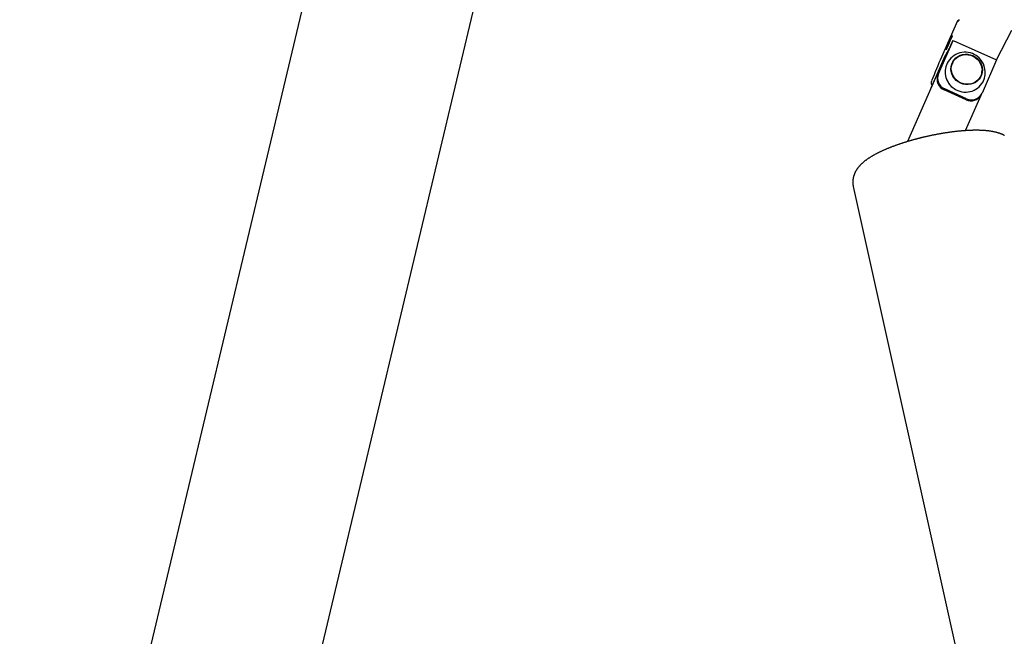
# Model space of a CAD drawing. Extents: x -4348 to 12817, y -2811 to 3480.
# Drawn here: x -4169 to -3344, y -1403 to -886 of the extents above; entities that cross this region are included whole.
import ezdxf

# ---------------------------------------------------------------- set-up
doc = ezdxf.new("R2010")
doc.units = 0

msp = doc.modelspace()

# ---------------------------------------------------------------- linework, layer by layer
at = {"color": 7, "linetype": 'Continuous'}
for p, q in [((-3870.93, -619.95), (-4168.65, -1872.76)), ((-4032.44, -1905.12), (-3749.21, -713.29)), ((-3382.95, -887.49), (-3396.28, -917.81)), ((-3350.36, -920.1), (-3337.46, -895.16)), ((-3399.38, -932.52), (-3387.14, -904.68)), ((-3398.95, -931.69), (-3386.71, -903.85)), ((-3388.41, -907.39), (-3388.27, -907.25)), ((-3387.14, -904.68), (-3386.71, -903.85)), ((-3386.71, -903.85), (-3350.2, -920.17)), ((-3388.41, -907.39), (-3393.27, -916.79)), ((-3393.27, -916.79), (-3424.83, -988.58)), ((-3393.44, -916.85), (-3405.68, -944.69)), ((-3393.01, -916.02), (-3405.25, -943.86)), ((-3393.01, -916.02), (-3393.44, -916.85)), ((-3392.9, -916.07), (-3393.01, -916.02)), ((-3386.84, -922.13), (-3387.2, -922.83)), ((-3350.2, -920.17), (-3362.44, -948.01)), ((-3364.11, -934.77), (-3363.75, -934.08)), ((-3405.68, -944.69), (-3406.17, -946.13)), ((-3405.25, -943.86), (-3405.63, -944.91)), ((-3375.82, -953.46), (-3394.08, -945.3)), ((-3375.39, -952.63), (-3393.65, -944.47)), ((-3363.11, -949.35), (-3362.69, -948.52)), ((-3363.38, -949.83), (-3376.41, -979.46)), ((-3470.24, -1026.34), (-3273.5, -1912.47))]:
    msp.add_line(p, q, dxfattribs=at)
for points in [[(-3382.95, -887.49), (-3382.9, -887.9), (-3382.7, -887.99), (-3382.36, -887.76), (-3381.88, -887.21), (-3381.25, -886.34)], [(-3382.34, -887.65), (-3382.42, -887.63), (-3382.45, -887.61), (-3382.49, -887.6), (-3382.52, -887.59), (-3382.56, -887.57), (-3382.59, -887.56), (-3382.62, -887.55), (-3382.66, -887.54), (-3382.69, -887.53), (-3382.72, -887.52), (-3382.75, -887.51), (-3382.77, -887.5), (-3382.8, -887.5), (-3382.82, -887.49), (-3382.85, -887.49), (-3382.86, -887.48), (-3382.88, -887.48), (-3382.9, -887.48), (-3382.91, -887.48), (-3382.92, -887.48), (-3382.93, -887.48), (-3382.94, -887.48), (-3382.95, -887.49)], [(-3404.74, -937.87), (-3404.76, -937.93), (-3404.77, -937.98), (-3404.79, -938.04), (-3404.81, -938.1), (-3404.83, -938.15), (-3404.85, -938.21), (-3404.86, -938.27), (-3404.88, -938.32), (-3404.9, -938.38), (-3404.91, -938.43), (-3404.92, -938.48), (-3404.94, -938.54), (-3404.95, -938.59), (-3404.96, -938.64), (-3404.97, -938.69), (-3404.98, -938.74), (-3404.99, -938.79), (-3405, -938.84), (-3405, -938.89), (-3405.01, -938.94), (-3405.02, -939), (-3405.02, -939.05), (-3405.03, -939.1), (-3405.03, -939.16), (-3405.03, -939.22), (-3405.04, -939.28), (-3405.04, -939.34), (-3405.04, -939.4), (-3405.04, -939.47), (-3405.03, -939.54), (-3405.03, -939.61), (-3405.02, -939.68), (-3405.01, -939.75), (-3405, -939.83), (-3404.99, -939.91), (-3404.97, -939.98), (-3404.95, -940.06), (-3404.94, -940.14), (-3404.91, -940.22), (-3404.89, -940.3), (-3404.87, -940.38), (-3404.84, -940.46), (-3404.81, -940.54), (-3404.78, -940.61), (-3404.74, -940.69), (-3404.71, -940.76), (-3404.67, -940.83), (-3404.63, -940.9), (-3404.58, -940.97), (-3404.53, -941.03), (-3404.49, -941.1), (-3404.44, -941.16), (-3404.38, -941.22), (-3404.33, -941.28), (-3404.28, -941.33), (-3404.22, -941.39)], [(-3343.5, -983.51), (-3343.76, -983.38), (-3344.02, -983.24), (-3344.29, -983.11), (-3344.56, -982.98), (-3344.83, -982.85), (-3345.11, -982.72), (-3345.39, -982.6), (-3345.68, -982.47), (-3345.97, -982.35), (-3346.27, -982.23), (-3346.57, -982.11), (-3346.87, -982), (-3347.18, -981.88), (-3347.5, -981.77), (-3347.82, -981.66), (-3348.15, -981.55), (-3348.48, -981.44), (-3348.82, -981.34), (-3349.17, -981.23), (-3349.52, -981.13), (-3349.88, -981.03), (-3350.24, -980.94), (-3350.61, -980.84), (-3350.98, -980.75), (-3351.37, -980.66), (-3351.75, -980.57), (-3352.15, -980.48), (-3352.54, -980.4), (-3352.95, -980.32), (-3353.36, -980.24), (-3353.77, -980.17), (-3354.19, -980.09), (-3354.61, -980.02), (-3355.04, -979.96), (-3355.47, -979.89), (-3355.91, -979.83), (-3356.35, -979.77), (-3356.79, -979.71), (-3357.24, -979.66), (-3357.69, -979.61), (-3358.14, -979.56), (-3358.6, -979.52), (-3359.06, -979.47), (-3359.52, -979.43), (-3359.98, -979.4), (-3360.44, -979.36), (-3360.91, -979.33), (-3361.37, -979.3), (-3361.84, -979.27), (-3362.31, -979.25), (-3362.78, -979.23), (-3363.25, -979.21), (-3363.73, -979.19), (-3364.2, -979.17), (-3364.68, -979.16), (-3365.15, -979.15), (-3365.63, -979.14), (-3366.11, -979.14), (-3366.59, -979.13), (-3367.07, -979.13), (-3367.55, -979.13), (-3368.04, -979.13), (-3368.52, -979.14), (-3369.01, -979.14), (-3369.5, -979.15), (-3369.99, -979.16), (-3370.48, -979.17), (-3370.97, -979.19), (-3371.46, -979.2), (-3371.96, -979.22), (-3372.45, -979.24), (-3372.95, -979.26), (-3373.45, -979.28), (-3373.95, -979.31), (-3374.45, -979.33), (-3374.95, -979.36), (-3375.45, -979.39), (-3375.96, -979.42), (-3376.46, -979.46), (-3376.97, -979.49), (-3377.48, -979.53), (-3377.99, -979.57), (-3378.5, -979.61), (-3379.02, -979.65), (-3379.53, -979.69), (-3380.05, -979.74), (-3380.56, -979.79), (-3381.08, -979.83), (-3381.6, -979.88), (-3382.12, -979.94), (-3382.64, -979.99), (-3383.16, -980.04), (-3383.69, -980.1), (-3384.21, -980.16), (-3384.74, -980.22), (-3385.26, -980.28), (-3385.79, -980.34), (-3386.32, -980.41), (-3386.85, -980.47), (-3387.38, -980.54), (-3387.91, -980.61), (-3388.44, -980.68), (-3388.98, -980.75), (-3389.51, -980.83), (-3390.05, -980.9), (-3390.58, -980.98), (-3391.12, -981.06), (-3391.66, -981.14), (-3392.19, -981.22), (-3392.73, -981.3), (-3393.27, -981.38), (-3393.81, -981.47), (-3394.35, -981.55), (-3394.89, -981.64), (-3395.44, -981.73), (-3395.98, -981.82), (-3396.52, -981.92), (-3397.06, -982.01), (-3397.61, -982.11), (-3398.15, -982.2), (-3398.69, -982.3), (-3399.24, -982.4), (-3399.78, -982.5), (-3400.33, -982.6), (-3400.87, -982.71), (-3401.42, -982.81), (-3401.96, -982.92), (-3402.51, -983.02), (-3403.05, -983.13), (-3403.6, -983.24), (-3404.14, -983.35), (-3404.69, -983.47), (-3405.23, -983.58), (-3405.78, -983.7), (-3406.32, -983.81), (-3406.86, -983.93), (-3407.39, -984.05), (-3407.92, -984.16), (-3408.43, -984.28), (-3408.94, -984.39), (-3409.43, -984.5), (-3409.91, -984.61), (-3410.37, -984.72), (-3410.82, -984.82), (-3411.26, -984.93), (-3411.67, -985.02), (-3412.08, -985.12), (-3412.47, -985.22), (-3412.84, -985.31), (-3413.2, -985.4), (-3413.55, -985.48), (-3413.88, -985.57), (-3414.21, -985.65), (-3414.53, -985.73), (-3414.84, -985.81), (-3415.15, -985.89), (-3415.46, -985.96)], [(-3415.46, -985.96), (-3415.83, -986.06), (-3416.2, -986.15), (-3416.57, -986.25), (-3416.94, -986.35), (-3417.32, -986.45), (-3417.71, -986.55), (-3418.1, -986.65), (-3418.5, -986.76), (-3418.91, -986.87), (-3419.33, -986.99), (-3419.76, -987.11), (-3420.2, -987.23), (-3420.65, -987.35), (-3421.11, -987.48), (-3421.58, -987.62), (-3422.05, -987.75), (-3422.54, -987.89), (-3423.03, -988.04), (-3423.53, -988.19), (-3424.04, -988.34), (-3424.55, -988.49), (-3425.06, -988.64), (-3425.58, -988.8), (-3426.09, -988.96), (-3426.6, -989.12), (-3427.11, -989.28), (-3427.62, -989.44), (-3428.13, -989.6), (-3428.63, -989.76), (-3429.14, -989.92), (-3429.64, -990.09), (-3430.14, -990.25), (-3430.64, -990.42), (-3431.14, -990.59), (-3431.63, -990.76), (-3432.13, -990.92), (-3432.62, -991.09), (-3433.11, -991.26), (-3433.6, -991.44), (-3434.08, -991.61), (-3434.57, -991.78), (-3435.05, -991.96), (-3435.53, -992.13), (-3436.01, -992.31), (-3436.49, -992.48), (-3436.96, -992.66), (-3437.43, -992.84), (-3437.9, -993.02), (-3438.37, -993.2), (-3438.84, -993.38), (-3439.3, -993.56), (-3439.76, -993.75), (-3440.22, -993.93), (-3440.68, -994.12), (-3441.13, -994.3), (-3441.59, -994.49), (-3442.04, -994.67), (-3442.49, -994.86), (-3442.93, -995.05), (-3443.38, -995.24), (-3443.82, -995.43), (-3444.26, -995.63), (-3444.69, -995.82), (-3445.13, -996.01), (-3445.56, -996.21), (-3445.99, -996.4), (-3446.42, -996.6), (-3446.84, -996.8), (-3447.27, -996.99), (-3447.69, -997.19), (-3448.1, -997.4), (-3448.52, -997.6), (-3448.93, -997.8), (-3449.35, -998), (-3449.75, -998.21), (-3450.16, -998.42), (-3450.56, -998.62), (-3450.97, -998.83), (-3451.37, -999.04), (-3451.76, -999.26), (-3452.16, -999.47), (-3452.55, -999.69), (-3452.94, -999.9), (-3453.33, -1000.12), (-3453.72, -1000.34), (-3454.1, -1000.56), (-3454.48, -1000.78), (-3454.86, -1001.01), (-3455.24, -1001.24), (-3455.62, -1001.47), (-3455.99, -1001.7), (-3456.36, -1001.93), (-3456.73, -1002.16), (-3457.09, -1002.4), (-3457.45, -1002.64), (-3457.81, -1002.88), (-3458.16, -1003.12), (-3458.51, -1003.36), (-3458.86, -1003.61), (-3459.2, -1003.85), (-3459.54, -1004.1), (-3459.87, -1004.35), (-3460.2, -1004.59), (-3460.52, -1004.84), (-3460.84, -1005.09), (-3461.15, -1005.35), (-3461.46, -1005.6), (-3461.76, -1005.85), (-3462.06, -1006.1), (-3462.34, -1006.35), (-3462.63, -1006.61), (-3462.91, -1006.86), (-3463.18, -1007.11), (-3463.44, -1007.36), (-3463.7, -1007.61), (-3463.95, -1007.86), (-3464.2, -1008.11), (-3464.44, -1008.36), (-3464.67, -1008.61), (-3464.9, -1008.86), (-3465.12, -1009.11), (-3465.34, -1009.36), (-3465.55, -1009.6), (-3465.76, -1009.85), (-3465.96, -1010.1), (-3466.16, -1010.34), (-3466.35, -1010.59), (-3466.54, -1010.84), (-3466.72, -1011.08), (-3466.89, -1011.33), (-3467.07, -1011.58), (-3467.23, -1011.83), (-3467.4, -1012.07), (-3467.56, -1012.32), (-3467.71, -1012.57), (-3467.86, -1012.82), (-3468.01, -1013.07), (-3468.15, -1013.32), (-3468.29, -1013.57), (-3468.43, -1013.82), (-3468.56, -1014.07), (-3468.68, -1014.33), (-3468.81, -1014.58), (-3468.93, -1014.84), (-3469.04, -1015.09), (-3469.15, -1015.35), (-3469.26, -1015.61), (-3469.37, -1015.87), (-3469.47, -1016.13), (-3469.56, -1016.39), (-3469.65, -1016.65), (-3469.74, -1016.92), (-3469.83, -1017.18), (-3469.91, -1017.45), (-3469.98, -1017.71), (-3470.06, -1017.98), (-3470.12, -1018.25), (-3470.19, -1018.52), (-3470.25, -1018.79), (-3470.31, -1019.07), (-3470.36, -1019.35), (-3470.41, -1019.63), (-3470.46, -1019.91), (-3470.5, -1020.19), (-3470.53, -1020.47), (-3470.56, -1020.76), (-3470.59, -1021.05), (-3470.61, -1021.34), (-3470.63, -1021.63), (-3470.64, -1021.92), (-3470.65, -1022.21), (-3470.65, -1022.49), (-3470.65, -1022.77), (-3470.65, -1023.05), (-3470.64, -1023.32), (-3470.63, -1023.58), (-3470.62, -1023.83), (-3470.6, -1024.07), (-3470.59, -1024.3), (-3470.57, -1024.51), (-3470.55, -1024.72), (-3470.53, -1024.92), (-3470.5, -1025.1), (-3470.48, -1025.27), (-3470.45, -1025.43), (-3470.42, -1025.58), (-3470.39, -1025.72), (-3470.36, -1025.85), (-3470.33, -1025.98), (-3470.29, -1026.1), (-3470.26, -1026.22), (-3470.23, -1026.34)]]:
    msp.add_lwpolyline(points, dxfattribs=at)
for points in [[(-3390.87, -907.47), (-3390.27, -906.12), (-3389.66, -904.74), (-3389.06, -903.41), (-3388.5, -902.21), (-3388.03, -901.19), (-3387.66, -900.41), (-3387.41, -899.92), (-3387.29, -899.74), (-3387.32, -899.88), (-3387.5, -900.32), (-3387.8, -901.06), (-3388.22, -902.05), (-3388.73, -903.23), (-3389.31, -904.54), (-3389.92, -905.92), (-3390.53, -907.28), (-3391.11, -908.55), (-3391.63, -909.67), (-3392.06, -910.57), (-3392.37, -911.21), (-3392.55, -911.55), (-3392.59, -911.58), (-3392.49, -911.28), (-3392.25, -910.68), (-3391.89, -909.82), (-3391.42, -908.73)], [(-3382.33, -938.61), (-3384.07, -937.27), (-3385.56, -935.68), (-3386.78, -933.88), (-3387.68, -931.93), (-3388.25, -929.87), (-3388.46, -927.76), (-3388.31, -925.66), (-3387.81, -923.63), (-3386.96, -921.72), (-3385.8, -919.99), (-3384.35, -918.47), (-3382.66, -917.22), (-3380.76, -916.27), (-3378.72, -915.64), (-3376.58, -915.35), (-3374.4, -915.4), (-3372.25, -915.81), (-3370.19, -916.54), (-3368.26, -917.6), (-3366.53, -918.94), (-3365.03, -920.53), (-3363.81, -922.33), (-3362.91, -924.28), (-3362.35, -926.34), (-3362.14, -928.45), (-3362.28, -930.55), (-3362.79, -932.58), (-3363.63, -934.49), (-3364.79, -936.22), (-3366.24, -937.74), (-3367.94, -938.99), (-3369.83, -939.94), (-3371.88, -940.58), (-3374.02, -940.87), (-3376.19, -940.81), (-3378.34, -940.41), (-3380.41, -939.67)], [(-3371.96, -916.19), (-3369.96, -916.96), (-3368.11, -918.05), (-3366.45, -919.4), (-3365.03, -921), (-3363.89, -922.79), (-3363.07, -924.72), (-3362.58, -926.74), (-3362.43, -928.81), (-3362.64, -930.85), (-3363.19, -932.82), (-3364.07, -934.66), (-3365.26, -936.32), (-3366.72, -937.76), (-3368.42, -938.93), (-3370.3, -939.81), (-3372.32, -940.37), (-3374.42, -940.59), (-3376.54, -940.48), (-3378.64, -940.03), (-3380.64, -939.25), (-3382.49, -938.16), (-3384.15, -936.81), (-3385.56, -935.21), (-3386.7, -933.43), (-3387.53, -931.49), (-3388.02, -929.47), (-3388.16, -927.41), (-3387.96, -925.36), (-3387.4, -923.39), (-3386.52, -921.55), (-3385.34, -919.89), (-3383.87, -918.46), (-3382.18, -917.28), (-3380.29, -916.4), (-3378.28, -915.84), (-3376.17, -915.62), (-3374.05, -915.73)]]:
    msp.add_lwpolyline(points, close=True, dxfattribs=at)
for centre, radius, start, end in [((-3376.66, -930.73), 17, 56.81289, 152.65767), ((-3060.88, -1070.95), 368.71, 155.45857, 158.79644), ((-3377.05, -930.2), 16.4, 153.69175, 238.38924), ((-3376.71, -928.25), 11.81, 152.68936, 173.45201), ((-3376.62, -928.16), 12.16, 123.31089, 151.06814), ((-3376.66, -930.73), 17, 332.65755, 56.81289), ((-3389.85, -935.4), 9.83, 157.80263, 247.2632), ((-3374.59, -929.21), 12.17, 334.26321, 1.9871), ((-3390.28, -936.23), 9.83, 157.80351, 247.26231), ((-3376.31, -929.85), 17.16, 203.23817, 236.99676), ((-3376.14, -930.47), 16.67, 235.23835, 331.03063), ((-3374.58, -929.35), 11.79, 311.84598, 332.64076), ((-3376.13, -929.8), 17.31, 236.59827, 281.96363), ((-3371.21, -943.89), 9.69, 244.43297, 334.82931), ((-3371.64, -944.69), 9.72, 244.49305, 331.32985)]:
    msp.add_arc(centre, radius, start, end, dxfattribs=at)

doc.saveas('drawing.dxf')
